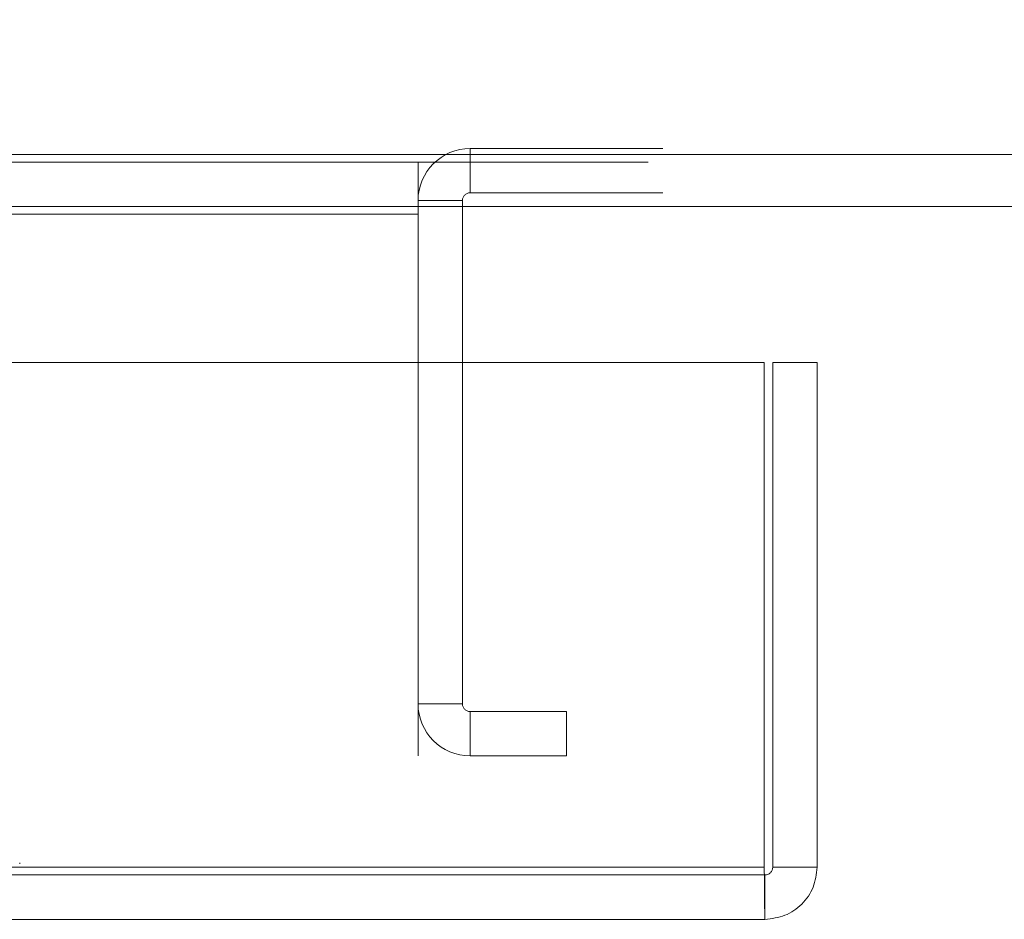
# Model space of a CAD drawing. Units: inches. Extents: x 0 to 16.5, y 0 to 11.7.
# Drawn here: x 3.8 to 3.9, y 9.6 to 9.7 of the extents above; entities that cross this region are included whole.
import ezdxf

# ---------------------------------------------------------------- set-up
doc = ezdxf.new("R2010")
doc.units = ezdxf.units.IN
doc.header["$MEASUREMENT"] = 0
doc.linetypes.add('HIDDEN', pattern=[0.075, 0.05, -0.025])
doc.styles.add('SLDTEXTSTYLE0', font='TXT', dxfattribs={"width": 0.75})
doc.dimstyles.new('SLDDIMSTYLE1', dxfattribs={"dimtxt": 0.083333, "dimasz": 0.13, "dimexe": 0, "dimexo": 0.0625, "dimgap": 0.020833, "dimtad": 0, "dimtih": 1, "dimtoh": 1, "dimlfac": 15, "dimrnd": 1e-09, "dimzin": 4, "dimdsep": 46, "dimtxsty": 'SLDTEXTSTYLE0', "dimsah": 1, "dimcen": 0.09, "dimadec": 0, "dimazin": 1, "dimtfac": 1, "dimtmove": 0, "dimatfit": 0, "dimfxl": 1, "dimfrac": 2, "dimtolj": 1, "dimtzin": 12, "dimarcsym": 0})

# ---------------------------------------------------------------- blocks, each defined once
blk = doc.blocks.new('_D_6')
at = {"color": 7, "linetype": 'Continuous', "lineweight": 0}
for p, q in [((3.80155, 9.71801), (3.80155, 10.21934)), ((4.03489, 9.71801), (4.03489, 10.21934)), ((3.80155, 10.17997), (3.55155, 10.17997)), ((4.03489, 10.17997), (4.28489, 10.17997))]:
    blk.add_line(p, q, dxfattribs=at)
for points in [[(3.80155, 10.17997), (3.67155, 10.19997), (3.67155, 10.15997)], [(4.03489, 10.17997), (4.16489, 10.15997), (4.16489, 10.19997)]]:
    blk.add_solid(points, dxfattribs=at)
at = {"color": 7, "linetype": 'Continuous', "lineweight": 0, "insert": (3.77584, 10.22119, 0.00026), "char_height": 0.083333, "attachment_point": 1, "style": 'SLDTEXTSTYLE0'}
blk.add_mtext('3.50', dxfattribs=at)

msp = doc.modelspace()

# ---------------------------------------------------------------- linework, layer by layer
at = {"color": 7, "linetype": 'Continuous', "lineweight": 15}
for p, q in [((2.00907, 9.67951), (5.82737, 9.67951)), ((5.82737, 9.67366), (2.00907, 9.67366)), ((3.80155, 9.67366), (3.80155, 9.6728)), ((3.80653, 9.65614), (3.80653, 9.67366)), ((3.80155, 9.6728), (3.80155, 9.65614)), ((1.98486, 9.65614), (3.84041, 9.65614)), ((3.84041, 9.59947), (3.84041, 9.65614)), ((3.84136, 9.65614), (3.84634, 9.65614)), ((3.84136, 9.59947), (3.84136, 9.65614)), ((3.84634, 9.65614), (3.84634, 9.59947)), ((3.84041, 9.59947), (1.98486, 9.59947)), ((3.84049, 9.5986), (3.84049, 9.59362)), ((3.84634, 9.59947), (3.84136, 9.59947)), ((3.84049, 9.59362), (1.98478, 9.59362))]:
    msp.add_line(p, q, dxfattribs=at)
at = {"color": 7, "linetype": 'HIDDEN', "lineweight": 0}
for p, q in [((5.82737, 9.67951), (2.00907, 9.67951)), ((3.8074, 9.6752), (3.8074, 9.68018)), ((4.02904, 9.68018), (3.8074, 9.68018)), ((5.82737, 9.67864), (2.00907, 9.67864)), ((3.80155, 9.67864), (3.80155, 9.67366)), ((4.02904, 9.6752), (3.8074, 9.6752)), ((3.80653, 9.67433), (3.80155, 9.67433)), ((3.80653, 9.67366), (3.80653, 9.67433)), ((2.00907, 9.6728), (3.80155, 9.6728)), ((3.80155, 9.65614), (3.80155, 9.61782)), ((3.80653, 9.61782), (3.80653, 9.65614)), ((2.00907, 9.61782), (3.80155, 9.61782)), ((3.80653, 9.61782), (3.80155, 9.61782)), ((3.80155, 9.61782), (3.80155, 9.61696)), ((2.00176, 9.61696), (3.80155, 9.61696)), ((3.80155, 9.61198), (3.80155, 9.61696)), ((3.8074, 9.61696), (3.8074, 9.61198)), ((3.81822, 9.61696), (3.8074, 9.61696)), ((3.81822, 9.61198), (3.81822, 9.61696)), ((2.00176, 9.61198), (3.80155, 9.61198)), ((3.81822, 9.61198), (3.8074, 9.61198)), ((3.75684, 9.59986), (3.75684, 9.59997)), ((3.84049, 9.5986), (1.98478, 9.5986)), ((1.98486, 9.59947), (3.84041, 9.59947))]:
    msp.add_line(p, q, dxfattribs=at)
at = {"color": 8, "linetype": 'Continuous', "lineweight": 15}
msp.add_line((3.7026, 9.6728), (3.80155, 9.6728), dxfattribs=at)
at = {"color": 7, "linetype": 'HIDDEN', "lineweight": 0}
for centre, radius, start, end in [((3.8074, 9.67433), 0.00585, 90, 180), ((3.8074, 9.67433), 0.000867, 90, 180), ((3.8074, 9.61782), 0.00585, 180, 270), ((3.8074, 9.61782), 0.000867, 180, 270)]:
    msp.add_arc(centre, radius, start, end, dxfattribs=at)
at = {"color": 7, "linetype": 'Continuous', "lineweight": 15}
for points, knots in [([(3.84041, 9.59947), (3.84042, 9.5987), (3.84043, 9.59717), (3.84045, 9.59524), (3.84047, 9.59389), (3.84048, 9.59371), (3.84049, 9.59362)], [0, 0, 0, 0, 0.249999, 0.500004, 0.749998, 1, 1, 1, 1]), ([(3.84049, 9.5986), (3.8406, 9.59862), (3.84083, 9.59864), (3.84112, 9.59884), (3.84132, 9.59913), (3.84134, 9.59936), (3.84136, 9.59947)], [0, 0, 0, 0, 0.24999, 0.499992, 0.750006, 1, 1, 1, 1]), ([(3.84049, 9.59362), (3.84126, 9.59371), (3.84279, 9.59389), (3.84472, 9.59524), (3.84607, 9.59717), (3.84625, 9.5987), (3.84634, 9.59947)], [0, 0, 0, 0, 0.25, 0.5, 0.749999, 1, 1, 1, 1])]:
    msp.add_open_spline(points, degree=3, knots=knots, dxfattribs=at)

# ---------------------------------------------------------------- dimensions: what is measured, and where the dimension line sits
at = {"color": 7, "linetype": 'Continuous', "lineweight": 0}
dim = msp.add_linear_dim(base=(4.03489, 10.17997), p1=(3.80155, 9.67864), p2=(4.03489, 9.67864), dimstyle='SLDDIMSTYLE1', dxfattribs=at)
dim.commit()
dim.dimension.update_dxf_attribs({"geometry": '_D_6', "text_midpoint": (3.91735, 10.17997), "dimtype": 160})

doc.saveas('drawing.dxf')
